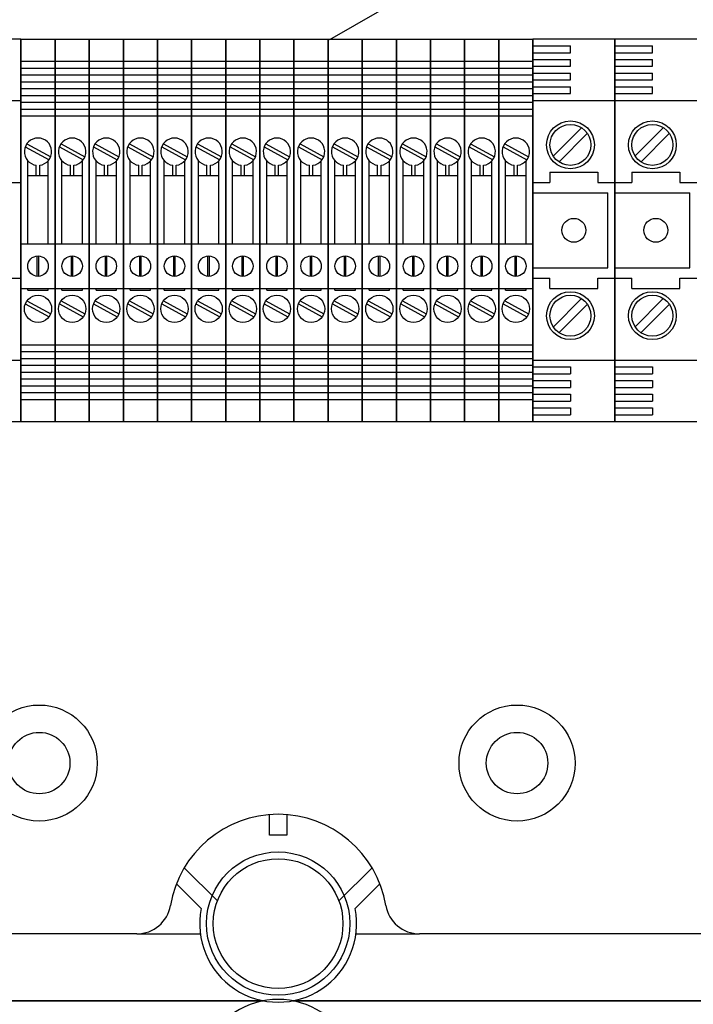
# Model space of a CAD drawing. Extents: x 261 to 507, y -216 to 158.
# Drawn here: x 319 to 338, y 97 to 126 of the extents above; entities that cross this region are included whole.
import ezdxf

# ---------------------------------------------------------------- set-up
doc = ezdxf.new("R2010")
doc.units = 0
doc.header["$MEASUREMENT"] = 0
doc.layers.get('0').update_dxf_attribs({"linetype": 'CONTINUOUS'})

# ---------------------------------------------------------------- blocks, each defined once
blk = doc.blocks.new('ALÇAT')
for p, q in [((64.60096, 340.41481), (90.72424, 355.49709)), ((55.55419, 340.42476), (53.15427, 340.42476)), ((55.55419, 340.42476), (55.55419, 329.2251)), ((55.55419, 329.2251), (55.55419, 340.42476)), ((55.55419, 340.42476), (56.55417, 340.42476)), ((56.55417, 340.42476), (56.55417, 329.2251)), ((56.55417, 329.2251), (56.55417, 340.42476)), ((56.55417, 340.42476), (57.55414, 340.42476)), ((57.55414, 329.2251), (57.55414, 340.42476)), ((57.55414, 340.42476), (57.55414, 329.2251)), ((57.55414, 329.2251), (57.55414, 340.42476)), ((57.55414, 340.42476), (57.55414, 329.2251)), ((57.55414, 340.42476), (58.55412, 340.42476)), ((58.55412, 340.42476), (58.55412, 329.2251)), ((58.55412, 329.2251), (58.55412, 340.42476)), ((58.55412, 340.42476), (58.55412, 329.2251)), ((58.55412, 329.2251), (58.55412, 340.42476)), ((58.55412, 340.42476), (59.5541, 340.42476)), ((59.5541, 329.2251), (59.5541, 340.42476)), ((59.5541, 340.42476), (59.5541, 329.2251)), ((59.5541, 329.2251), (59.5541, 340.42476)), ((59.5541, 340.42476), (59.5541, 329.2251)), ((59.5541, 340.42476), (60.55407, 340.42476)), ((60.55407, 340.42476), (60.55407, 329.2251)), ((60.55407, 329.2251), (60.55407, 340.42476)), ((60.55407, 340.42476), (61.55405, 340.42476)), ((61.55405, 329.2251), (61.55405, 340.42476)), ((61.55405, 340.42476), (61.55405, 329.2251)), ((61.55405, 329.2251), (61.55405, 340.42476)), ((61.55405, 340.42476), (61.55405, 329.2251)), ((61.55405, 329.2251), (61.55405, 340.42476)), ((61.55405, 340.42476), (61.55405, 329.2251)), ((61.55405, 340.42476), (62.55402, 340.42476)), ((62.55402, 340.42476), (62.55402, 329.2251)), ((62.55402, 329.2251), (62.55402, 340.42476)), ((62.55402, 340.42476), (63.554, 340.42476)), ((63.554, 329.2251), (63.554, 340.42476)), ((63.554, 340.42476), (63.554, 329.2251)), ((63.554, 340.42476), (64.55397, 340.42476)), ((64.55397, 340.42476), (64.55397, 329.2251)), ((64.55397, 329.2251), (64.55397, 340.42476)), ((64.55397, 340.42476), (64.55397, 329.2251)), ((64.55397, 329.2251), (64.55397, 340.42476)), ((64.55397, 340.42476), (64.55397, 329.2251)), ((64.55397, 329.2251), (64.55397, 340.42476)), ((64.55397, 340.42476), (65.55395, 340.42476)), ((65.55395, 329.2251), (65.55395, 340.42476)), ((65.55395, 340.42476), (65.55395, 329.2251)), ((65.55395, 340.42476), (66.55392, 340.42476)), ((66.55392, 340.42476), (66.55392, 329.2251)), ((66.55392, 329.2251), (66.55392, 340.42476)), ((66.55392, 340.42476), (67.5539, 340.42476)), ((67.5539, 340.42476), (67.5539, 329.2251)), ((67.5539, 329.2251), (67.5539, 340.42476)), ((67.5539, 340.42476), (68.55387, 340.42476)), ((68.55387, 340.42476), (68.55387, 329.2251)), ((68.55387, 329.2251), (68.55387, 340.42476)), ((68.55387, 340.42476), (69.55385, 340.42476)), ((69.55385, 329.2251), (69.55385, 340.42476)), ((69.55385, 340.42476), (69.55385, 329.2251)), ((69.55385, 340.42476), (70.55382, 340.42476)), ((70.55382, 340.42476), (70.55382, 329.2251)), ((70.55382, 329.2251), (70.55382, 340.42476)), ((70.55382, 340.42476), (70.55382, 329.2251)), ((70.55382, 329.2251), (70.55382, 340.42476)), ((72.95375, 340.42476), (70.55382, 340.42476)), ((72.95375, 329.2251), (72.95375, 340.42476)), ((72.95375, 340.42476), (72.95375, 329.2251)), ((72.95375, 340.42476), (72.95375, 329.2251)), ((72.95375, 329.2251), (72.95375, 340.42476)), ((75.35368, 340.42476), (72.95375, 340.42476)), ((70.55382, 340.22476), (71.65379, 340.22476)), ((71.65379, 340.02477), (71.65379, 340.22476)), ((72.95375, 340.22476), (74.05372, 340.22476)), ((74.05372, 340.02477), (74.05372, 340.22476)), ((70.55382, 340.02477), (71.65379, 340.02477)), ((72.95375, 340.02477), (74.05372, 340.02477)), ((55.55419, 339.7748), (56.55417, 339.7748)), ((55.55419, 339.5748), (56.55417, 339.5748)), ((56.55417, 339.7748), (57.55414, 339.7748)), ((56.55417, 339.5748), (57.55414, 339.5748)), ((57.55414, 339.7748), (58.55412, 339.7748)), ((57.55414, 339.5748), (58.55412, 339.5748)), ((58.55412, 339.7748), (59.5541, 339.7748)), ((58.55412, 339.5748), (59.5541, 339.5748)), ((59.5541, 339.7748), (60.55407, 339.7748)), ((59.5541, 339.5748), (60.55407, 339.5748)), ((60.55407, 339.7748), (61.55405, 339.7748)), ((60.55407, 339.5748), (61.55405, 339.5748)), ((61.55405, 339.7748), (62.55402, 339.7748)), ((61.55405, 339.5748), (62.55402, 339.5748)), ((62.55402, 339.7748), (63.554, 339.7748)), ((62.55402, 339.5748), (63.554, 339.5748)), ((63.554, 339.7748), (64.55397, 339.7748)), ((63.554, 339.5748), (64.55397, 339.5748)), ((64.55397, 339.7748), (65.55395, 339.7748)), ((64.55397, 339.5748), (65.55395, 339.5748)), ((65.55395, 339.7748), (66.55392, 339.7748)), ((65.55395, 339.5748), (66.55392, 339.5748)), ((66.55392, 339.7748), (67.5539, 339.7748)), ((66.55392, 339.5748), (67.5539, 339.5748)), ((67.5539, 339.7748), (68.55387, 339.7748)), ((67.5539, 339.5748), (68.55387, 339.5748)), ((68.55387, 339.7748), (69.55385, 339.7748)), ((68.55387, 339.5748), (69.55385, 339.5748)), ((69.55385, 339.7748), (70.55382, 339.7748)), ((69.55385, 339.5748), (70.55382, 339.5748)), ((70.55382, 339.82478), (71.65379, 339.82478)), ((70.55382, 339.62478), (71.65379, 339.62478)), ((71.65379, 339.62478), (71.65379, 339.82478)), ((72.95375, 339.82478), (74.05372, 339.82478)), ((72.95375, 339.62478), (74.05372, 339.62478)), ((74.05372, 339.62478), (74.05372, 339.82478)), ((55.55419, 339.37481), (56.55417, 339.37481)), ((56.55417, 339.37481), (57.55414, 339.37481)), ((57.55414, 339.37481), (58.55412, 339.37481)), ((58.55412, 339.37481), (59.5541, 339.37481)), ((59.5541, 339.37481), (60.55407, 339.37481)), ((60.55407, 339.37481), (61.55405, 339.37481)), ((61.55405, 339.37481), (62.55402, 339.37481)), ((62.55402, 339.37481), (63.554, 339.37481)), ((63.554, 339.37481), (64.55397, 339.37481)), ((64.55397, 339.37481), (65.55395, 339.37481)), ((65.55395, 339.37481), (66.55392, 339.37481)), ((66.55392, 339.37481), (67.5539, 339.37481)), ((67.5539, 339.37481), (68.55387, 339.37481)), ((68.55387, 339.37481), (69.55385, 339.37481)), ((69.55385, 339.37481), (70.55382, 339.37481)), ((70.55382, 339.42479), (71.65379, 339.42479)), ((71.65379, 339.22479), (71.65379, 339.42479)), ((72.95375, 339.42479), (74.05372, 339.42479)), ((74.05372, 339.22479), (74.05372, 339.42479)), ((55.55419, 339.17481), (56.55417, 339.17481)), ((56.55417, 339.17481), (57.55414, 339.17481)), ((57.55414, 339.17481), (58.55412, 339.17481)), ((58.55412, 339.17481), (59.5541, 339.17481)), ((59.5541, 339.17481), (60.55407, 339.17481)), ((60.55407, 339.17481), (61.55405, 339.17481)), ((61.55405, 339.17481), (62.55402, 339.17481)), ((62.55402, 339.17481), (63.554, 339.17481)), ((63.554, 339.17481), (64.55397, 339.17481)), ((64.55397, 339.17481), (65.55395, 339.17481)), ((65.55395, 339.17481), (66.55392, 339.17481)), ((66.55392, 339.17481), (67.5539, 339.17481)), ((67.5539, 339.17481), (68.55387, 339.17481)), ((68.55387, 339.17481), (69.55385, 339.17481)), ((69.55385, 339.17481), (70.55382, 339.17481)), ((70.55382, 339.22479), (71.65379, 339.22479)), ((70.55382, 339.0248), (71.65379, 339.0248)), ((71.65379, 338.82481), (71.65379, 339.0248)), ((72.95375, 339.22479), (74.05372, 339.22479)), ((72.95375, 339.0248), (74.05372, 339.0248)), ((74.05372, 338.82481), (74.05372, 339.0248)), ((55.55419, 338.97482), (56.55417, 338.97482)), ((55.55419, 338.77483), (56.55417, 338.77483)), ((56.55417, 338.97482), (57.55414, 338.97482)), ((56.55417, 338.77483), (57.55414, 338.77483)), ((57.55414, 338.97482), (58.55412, 338.97482)), ((57.55414, 338.77483), (58.55412, 338.77483)), ((58.55412, 338.97482), (59.5541, 338.97482)), ((58.55412, 338.77483), (59.5541, 338.77483)), ((59.5541, 338.97482), (60.55407, 338.97482)), ((59.5541, 338.77483), (60.55407, 338.77483)), ((60.55407, 338.97482), (61.55405, 338.97482)), ((60.55407, 338.77483), (61.55405, 338.77483)), ((61.55405, 338.97482), (62.55402, 338.97482)), ((61.55405, 338.77483), (62.55402, 338.77483)), ((62.55402, 338.97482), (63.554, 338.97482)), ((62.55402, 338.77483), (63.554, 338.77483)), ((63.554, 338.97482), (64.55397, 338.97482)), ((63.554, 338.77483), (64.55397, 338.77483)), ((64.55397, 338.97482), (65.55395, 338.97482)), ((64.55397, 338.77483), (65.55395, 338.77483)), ((65.55395, 338.97482), (66.55392, 338.97482)), ((65.55395, 338.77483), (66.55392, 338.77483)), ((66.55392, 338.97482), (67.5539, 338.97482)), ((66.55392, 338.77483), (67.5539, 338.77483)), ((67.5539, 338.97482), (68.55387, 338.97482)), ((67.5539, 338.77483), (68.55387, 338.77483)), ((68.55387, 338.97482), (69.55385, 338.97482)), ((68.55387, 338.77483), (69.55385, 338.77483)), ((69.55385, 338.97482), (70.55382, 338.97482)), ((69.55385, 338.77483), (70.55382, 338.77483)), ((70.55382, 338.82481), (71.65379, 338.82481)), ((72.95375, 338.82481), (74.05372, 338.82481)), ((53.15427, 338.62481), (55.55419, 338.62481)), ((55.55419, 338.57483), (56.55417, 338.57483)), ((56.55417, 338.57483), (57.55414, 338.57483)), ((57.55414, 338.57483), (58.55412, 338.57483)), ((58.55412, 338.57483), (59.5541, 338.57483)), ((59.5541, 338.57483), (60.55407, 338.57483)), ((60.55407, 338.57483), (61.55405, 338.57483)), ((61.55405, 338.57483), (62.55402, 338.57483)), ((62.55402, 338.57483), (63.554, 338.57483)), ((63.554, 338.57483), (64.55397, 338.57483)), ((64.55397, 338.57483), (65.55395, 338.57483)), ((65.55395, 338.57483), (66.55392, 338.57483)), ((66.55392, 338.57483), (67.5539, 338.57483)), ((67.5539, 338.57483), (68.55387, 338.57483)), ((68.55387, 338.57483), (69.55385, 338.57483)), ((69.55385, 338.57483), (70.55382, 338.57483)), ((70.55382, 338.62481), (72.95375, 338.62481)), ((72.95375, 338.62481), (75.35368, 338.62481)), ((55.55419, 338.37484), (56.55417, 338.37484)), ((55.55419, 338.17484), (56.55417, 338.17484)), ((56.55417, 338.37484), (57.55414, 338.37484)), ((56.55417, 338.17484), (57.55414, 338.17484)), ((57.55414, 338.37484), (58.55412, 338.37484)), ((57.55414, 338.17484), (58.55412, 338.17484)), ((58.55412, 338.37484), (59.5541, 338.37484)), ((58.55412, 338.17484), (59.5541, 338.17484)), ((59.5541, 338.37484), (60.55407, 338.37484)), ((59.5541, 338.17484), (60.55407, 338.17484)), ((60.55407, 338.37484), (61.55405, 338.37484)), ((60.55407, 338.17484), (61.55405, 338.17484)), ((61.55405, 338.37484), (62.55402, 338.37484)), ((61.55405, 338.17484), (62.55402, 338.17484)), ((62.55402, 338.37484), (63.554, 338.37484)), ((62.55402, 338.17484), (63.554, 338.17484)), ((63.554, 338.37484), (64.55397, 338.37484)), ((63.554, 338.17484), (64.55397, 338.17484)), ((64.55397, 338.37484), (65.55395, 338.37484)), ((64.55397, 338.17484), (65.55395, 338.17484)), ((65.55395, 338.37484), (66.55392, 338.37484)), ((65.55395, 338.17484), (66.55392, 338.17484)), ((66.55392, 338.37484), (67.5539, 338.37484)), ((66.55392, 338.17484), (67.5539, 338.17484)), ((67.5539, 338.37484), (68.55387, 338.37484)), ((67.5539, 338.17484), (68.55387, 338.17484)), ((68.55387, 338.37484), (69.55385, 338.37484)), ((68.55387, 338.17484), (69.55385, 338.17484)), ((69.55385, 338.37484), (70.55382, 338.37484)), ((69.55385, 338.17484), (70.55382, 338.17484)), ((71.97441, 337.82357), (71.14305, 336.99221)), ((72.14411, 337.65387), (71.31275, 336.82251)), ((74.37434, 337.82357), (73.54298, 336.99221)), ((74.54404, 337.65387), (73.71268, 336.82251)), ((55.68218, 337.27187), (56.37809, 336.89019)), ((55.73027, 337.35955), (56.42618, 336.97787)), ((56.68216, 337.27187), (57.37807, 336.89019)), ((56.73025, 337.35955), (57.42616, 336.97787)), ((57.68213, 337.27187), (58.37804, 336.89019)), ((57.73022, 337.35955), (58.42613, 336.97787)), ((58.68211, 337.27187), (59.37802, 336.89019)), ((58.7302, 337.35955), (59.42611, 336.97787)), ((59.68208, 337.27187), (60.37799, 336.89019)), ((59.73017, 337.35955), (60.42608, 336.97787)), ((60.68206, 337.27187), (61.37797, 336.89019)), ((60.73015, 337.35955), (61.42606, 336.97787)), ((61.68203, 337.27187), (62.37794, 336.89019)), ((61.73012, 337.35955), (62.42603, 336.97787)), ((62.68201, 337.27187), (63.37792, 336.89019)), ((62.7301, 337.35955), (63.42601, 336.97787)), ((63.68199, 337.27187), (64.37789, 336.89019)), ((63.73007, 337.35955), (64.42598, 336.97787)), ((64.68196, 337.27187), (65.37787, 336.89019)), ((64.73005, 337.35955), (65.42596, 336.97787)), ((65.68194, 337.27187), (66.37785, 336.89019)), ((65.73002, 337.35955), (66.42593, 336.97787)), ((66.68191, 337.27187), (67.37782, 336.89019)), ((66.73, 337.35955), (67.42591, 336.97787)), ((67.68189, 337.27187), (68.3778, 336.89019)), ((67.72997, 337.35955), (68.42588, 336.97787)), ((68.68186, 337.27187), (69.37777, 336.89019)), ((68.72995, 337.35955), (69.42586, 336.97787)), ((69.68184, 337.27187), (70.37775, 336.89019)), ((69.72992, 337.35955), (70.42583, 336.97787)), ((55.75419, 334.42494), (55.75419, 336.8603)), ((56.00418, 336.42489), (56.00418, 336.72802)), ((56.10418, 336.42489), (56.10418, 336.72802)), ((56.35417, 334.42494), (56.35417, 336.8603)), ((56.75416, 334.42494), (56.75416, 336.8603)), ((57.00416, 336.42489), (57.00416, 336.72802)), ((57.10416, 336.42489), (57.10416, 336.72802)), ((57.35415, 334.42494), (57.35415, 336.8603)), ((57.75414, 334.42494), (57.75414, 336.8603)), ((58.00413, 336.42489), (58.00413, 336.72802)), ((58.10413, 336.42489), (58.10413, 336.72802)), ((58.35412, 334.42494), (58.35412, 336.8603)), ((58.75411, 334.42494), (58.75411, 336.8603)), ((59.00411, 336.42489), (59.00411, 336.72802)), ((59.10411, 336.42489), (59.10411, 336.72802)), ((59.3541, 334.42494), (59.3541, 336.8603)), ((59.75409, 334.42494), (59.75409, 336.8603)), ((60.00408, 336.42489), (60.00408, 336.72802)), ((60.10408, 336.42489), (60.10408, 336.72802)), ((60.35408, 334.42494), (60.35408, 336.8603)), ((60.75407, 334.42494), (60.75407, 336.8603)), ((61.00406, 336.42489), (61.00406, 336.72802)), ((61.10406, 336.42489), (61.10406, 336.72802)), ((61.35405, 334.42494), (61.35405, 336.8603)), ((61.75404, 334.42494), (61.75404, 336.8603)), ((62.00403, 336.42489), (62.00403, 336.72802)), ((62.10403, 336.42489), (62.10403, 336.72802)), ((62.35403, 334.42494), (62.35403, 336.8603)), ((62.75402, 334.42494), (62.75402, 336.8603)), ((63.00401, 336.42489), (63.00401, 336.72802)), ((63.10401, 336.42489), (63.10401, 336.72802)), ((63.354, 334.42494), (63.354, 336.8603)), ((63.75399, 334.42494), (63.75399, 336.8603)), ((64.00398, 336.42489), (64.00398, 336.72802)), ((64.10398, 336.42489), (64.10398, 336.72802)), ((64.35398, 334.42494), (64.35398, 336.8603)), ((64.75397, 334.42494), (64.75397, 336.8603)), ((65.00396, 336.42489), (65.00396, 336.72802)), ((65.10396, 336.42489), (65.10396, 336.72802)), ((65.35395, 334.42494), (65.35395, 336.8603)), ((65.75394, 334.42494), (65.75394, 336.8603)), ((66.00394, 336.42489), (66.00394, 336.72802)), ((66.10393, 336.42489), (66.10393, 336.72802)), ((66.35393, 334.42494), (66.35393, 336.8603)), ((66.75392, 334.42494), (66.75392, 336.8603)), ((67.00391, 336.42489), (67.00391, 336.72802)), ((67.10391, 336.42489), (67.10391, 336.72802)), ((67.3539, 334.42494), (67.3539, 336.8603)), ((67.75389, 334.42494), (67.75389, 336.8603)), ((68.00389, 336.42489), (68.00389, 336.72802)), ((68.10388, 336.42489), (68.10388, 336.72802)), ((68.35388, 334.42494), (68.35388, 336.8603)), ((68.75387, 334.42494), (68.75387, 336.8603)), ((69.00386, 336.42489), (69.00386, 336.72802)), ((69.10386, 336.42489), (69.10386, 336.72802)), ((69.35385, 334.42494), (69.35385, 336.8603)), ((69.75384, 334.42494), (69.75384, 336.8603)), ((70.00384, 336.42489), (70.00384, 336.72802)), ((70.10383, 336.42489), (70.10383, 336.72802)), ((70.35383, 334.42494), (70.35383, 336.8603)), ((55.75419, 336.42489), (56.35417, 336.42489)), ((56.75416, 336.42489), (57.35415, 336.42489)), ((57.75414, 336.42489), (58.35412, 336.42489)), ((58.75411, 336.42489), (59.3541, 336.42489)), ((59.75409, 336.42489), (60.35408, 336.42489)), ((60.75407, 336.42489), (61.35405, 336.42489)), ((61.75404, 336.42489), (62.35403, 336.42489)), ((62.75402, 336.42489), (63.354, 336.42489)), ((63.75399, 336.42489), (64.35398, 336.42489)), ((64.75397, 336.42489), (65.35395, 336.42489)), ((65.75394, 336.42489), (66.35393, 336.42489)), ((66.75392, 336.42489), (67.3539, 336.42489)), ((67.75389, 336.42489), (68.35388, 336.42489)), ((68.75387, 336.42489), (69.35385, 336.42489)), ((69.75384, 336.42489), (70.35383, 336.42489)), ((71.05381, 336.52488), (72.45377, 336.52488)), ((71.05381, 336.52488), (71.05381, 336.22488)), ((72.45377, 336.52488), (72.45377, 336.22488)), ((73.45373, 336.52488), (73.45373, 336.22488)), ((73.45373, 336.52488), (74.85369, 336.52488)), ((74.85369, 336.52488), (74.85369, 336.22488)), ((55.05421, 336.22488), (55.55419, 336.22488)), ((70.55382, 336.22488), (71.05381, 336.22488)), ((72.45377, 336.22488), (72.95375, 336.22488)), ((72.95375, 336.22488), (73.45373, 336.22488)), ((74.85369, 336.22488), (75.35368, 336.22488)), ((56.35417, 334.42494), (56.35417, 335.96)), ((57.35415, 334.42494), (57.35415, 335.96)), ((58.35412, 334.42494), (58.35412, 335.96)), ((59.3541, 334.42494), (59.3541, 335.96)), ((60.35408, 334.42494), (60.35408, 335.96)), ((61.35405, 334.42494), (61.35405, 335.96)), ((62.35403, 334.42494), (62.35403, 335.96)), ((63.354, 334.42494), (63.354, 335.96)), ((64.35398, 334.42494), (64.35398, 335.96)), ((65.35395, 334.42494), (65.35395, 335.96)), ((66.35393, 334.42494), (66.35393, 335.96)), ((67.3539, 334.42494), (67.3539, 335.96)), ((68.35388, 334.42494), (68.35388, 335.96)), ((69.35385, 334.42494), (69.35385, 335.96)), ((70.35383, 334.42494), (70.35383, 335.96)), ((70.55382, 335.92489), (72.75376, 335.92489)), ((72.75376, 333.72496), (72.75376, 335.92489)), ((72.95375, 335.92489), (75.15368, 335.92489)), ((75.15368, 333.72496), (75.15368, 335.92489)), ((55.55419, 334.42494), (56.55417, 334.42494)), ((56.55417, 334.42494), (57.55414, 334.42494)), ((57.55414, 334.42494), (58.55412, 334.42494)), ((58.55412, 334.42494), (59.5541, 334.42494)), ((59.5541, 334.42494), (60.55407, 334.42494)), ((60.55407, 334.42494), (61.55405, 334.42494)), ((61.55405, 334.42494), (62.55402, 334.42494)), ((62.55402, 334.42494), (63.554, 334.42494)), ((63.554, 334.42494), (64.55397, 334.42494)), ((64.55397, 334.42494), (65.55395, 334.42494)), ((65.55395, 334.42494), (66.55392, 334.42494)), ((66.55392, 334.42494), (67.5539, 334.42494)), ((67.5539, 334.42494), (68.55387, 334.42494)), ((68.55387, 334.42494), (69.55385, 334.42494)), ((69.55385, 334.42494), (70.55382, 334.42494)), ((56.03418, 333.47563), (56.03418, 334.07428)), ((56.07418, 333.47563), (56.07418, 334.07428)), ((57.03416, 333.47563), (57.03416, 334.07428)), ((57.07416, 333.47563), (57.07416, 334.07428)), ((58.03413, 333.47563), (58.03413, 334.07428)), ((58.07413, 333.47563), (58.07413, 334.07428)), ((59.03411, 333.47563), (59.03411, 334.07428)), ((59.07411, 333.47563), (59.07411, 334.07428)), ((60.03408, 333.47563), (60.03408, 334.07428)), ((60.07408, 333.47563), (60.07408, 334.07428)), ((61.03406, 333.47563), (61.03406, 334.07428)), ((61.07406, 333.47563), (61.07406, 334.07428)), ((62.03403, 333.47563), (62.03403, 334.07428)), ((62.07403, 333.47563), (62.07403, 334.07428)), ((63.03401, 333.47563), (63.03401, 334.07428)), ((63.07401, 333.47563), (63.07401, 334.07428)), ((64.03398, 333.47563), (64.03398, 334.07428)), ((64.07398, 333.47563), (64.07398, 334.07428)), ((65.03396, 333.47563), (65.03396, 334.07428)), ((65.07396, 333.47563), (65.07396, 334.07428)), ((66.03393, 333.47563), (66.03393, 334.07428)), ((66.07393, 333.47563), (66.07393, 334.07428)), ((67.03391, 333.47563), (67.03391, 334.07428)), ((67.07391, 333.47563), (67.07391, 334.07428)), ((68.03388, 333.47563), (68.03388, 334.07428)), ((68.07388, 333.47563), (68.07388, 334.07428)), ((69.03386, 333.47563), (69.03386, 334.07428)), ((69.07386, 333.47563), (69.07386, 334.07428)), ((70.03384, 333.47563), (70.03384, 334.07428)), ((70.07383, 333.47563), (70.07383, 334.07428)), ((70.55382, 333.72496), (72.75376, 333.72496)), ((72.95375, 333.72496), (75.15368, 333.72496)), ((55.05421, 333.42497), (55.55419, 333.42497)), ((70.55382, 333.42497), (71.05381, 333.42497)), ((71.05381, 333.12498), (71.05381, 333.42497)), ((72.45377, 333.12498), (72.45377, 333.42497)), ((72.45377, 333.42497), (72.95375, 333.42497)), ((72.95375, 333.42497), (73.45373, 333.42497)), ((73.45373, 333.12498), (73.45373, 333.42497)), ((74.85369, 333.12498), (74.85369, 333.42497)), ((74.85369, 333.42497), (75.35368, 333.42497)), ((55.55419, 333.12497), (56.55417, 333.12497)), ((55.75419, 333.07497), (55.75419, 333.12497)), ((55.75419, 333.07497), (56.35417, 333.07497)), ((56.35417, 333.07497), (56.35417, 333.12497)), ((56.55417, 333.12497), (57.55414, 333.12497)), ((56.75416, 333.07497), (56.75416, 333.12497)), ((56.75416, 333.07497), (57.35415, 333.07497)), ((57.35415, 333.07497), (57.35415, 333.12497)), ((57.55414, 333.12497), (58.55412, 333.12497)), ((57.75414, 333.07497), (57.75414, 333.12497)), ((57.75414, 333.07497), (58.35412, 333.07497)), ((58.35412, 333.07497), (58.35412, 333.12497)), ((58.55412, 333.12497), (59.5541, 333.12497)), ((58.75411, 333.07497), (58.75411, 333.12497)), ((58.75411, 333.07497), (59.3541, 333.07497)), ((59.3541, 333.07497), (59.3541, 333.12497)), ((59.5541, 333.12497), (60.55407, 333.12497)), ((59.75409, 333.07497), (59.75409, 333.12497)), ((59.75409, 333.07497), (60.35408, 333.07497)), ((60.35408, 333.07497), (60.35408, 333.12497)), ((60.55407, 333.12497), (61.55405, 333.12497)), ((60.75407, 333.07497), (60.75407, 333.12497)), ((60.75407, 333.07497), (61.35405, 333.07497)), ((61.35405, 333.07497), (61.35405, 333.12497)), ((61.55405, 333.12497), (62.55402, 333.12497)), ((61.75404, 333.07497), (61.75404, 333.12497)), ((61.75404, 333.07497), (62.35403, 333.07497)), ((62.35403, 333.07497), (62.35403, 333.12497)), ((62.55402, 333.12497), (63.554, 333.12497)), ((62.75402, 333.07497), (62.75402, 333.12497)), ((62.75402, 333.07497), (63.354, 333.07497)), ((63.354, 333.07497), (63.354, 333.12497)), ((63.554, 333.12497), (64.55397, 333.12497)), ((63.75399, 333.07497), (63.75399, 333.12497)), ((63.75399, 333.07497), (64.35398, 333.07497)), ((64.35398, 333.07497), (64.35398, 333.12497)), ((64.55397, 333.12497), (65.55395, 333.12497)), ((64.75397, 333.07497), (64.75397, 333.12497)), ((64.75397, 333.07497), (65.35395, 333.07497)), ((65.35395, 333.07497), (65.35395, 333.12497)), ((65.55395, 333.12497), (66.55392, 333.12497)), ((65.75394, 333.07497), (65.75394, 333.12497)), ((65.75394, 333.07497), (66.35393, 333.07497)), ((66.35393, 333.07497), (66.35393, 333.12497)), ((66.55392, 333.12497), (67.5539, 333.12497)), ((66.75392, 333.07497), (66.75392, 333.12497)), ((66.75392, 333.07497), (67.3539, 333.07497)), ((67.3539, 333.07497), (67.3539, 333.12497)), ((67.5539, 333.12497), (68.55387, 333.12497)), ((67.75389, 333.07497), (67.75389, 333.12497)), ((67.75389, 333.07497), (68.35388, 333.07497)), ((68.35388, 333.07497), (68.35388, 333.12497)), ((68.55387, 333.12497), (69.55385, 333.12497)), ((68.75387, 333.07497), (68.75387, 333.12497)), ((68.75387, 333.07497), (69.35385, 333.07497)), ((69.35385, 333.07497), (69.35385, 333.12497)), ((69.55385, 333.12497), (70.55382, 333.12497)), ((69.75384, 333.07497), (69.75384, 333.12497)), ((69.75384, 333.07497), (70.35383, 333.07497)), ((70.35383, 333.07497), (70.35383, 333.12497)), ((71.05381, 333.12498), (72.45377, 333.12498)), ((73.45373, 333.12498), (74.85369, 333.12498)), ((55.68218, 332.67199), (56.37809, 332.29031)), ((55.73027, 332.75966), (56.42618, 332.37798)), ((56.68216, 332.67199), (57.37807, 332.29031)), ((56.73025, 332.75966), (57.42616, 332.37798)), ((57.68213, 332.67199), (58.37804, 332.29031)), ((57.73022, 332.75966), (58.42613, 332.37798)), ((58.68211, 332.67199), (59.37802, 332.29031)), ((58.7302, 332.75966), (59.42611, 332.37798)), ((59.68208, 332.67199), (60.37799, 332.29031)), ((59.73017, 332.75966), (60.42608, 332.37798)), ((60.68206, 332.67199), (61.37797, 332.29031)), ((60.73015, 332.75966), (61.42606, 332.37798)), ((61.68203, 332.67199), (62.37794, 332.29031)), ((61.73012, 332.75966), (62.42603, 332.37798)), ((62.68201, 332.67199), (63.37792, 332.29031)), ((62.7301, 332.75966), (63.42601, 332.37798)), ((63.68199, 332.67199), (64.37789, 332.29031)), ((63.73007, 332.75966), (64.42598, 332.37798)), ((64.68196, 332.67199), (65.37787, 332.29031)), ((64.73005, 332.75966), (65.42596, 332.37798)), ((65.68194, 332.67199), (66.37785, 332.29031)), ((65.73002, 332.75966), (66.42593, 332.37798)), ((66.68191, 332.67199), (67.37782, 332.29031)), ((66.73, 332.75966), (67.42591, 332.37798)), ((67.68189, 332.67199), (68.3778, 332.29031)), ((67.72997, 332.75966), (68.42588, 332.37798)), ((68.68186, 332.67199), (69.37777, 332.29031)), ((68.72995, 332.75966), (69.42586, 332.37798)), ((69.68184, 332.67199), (70.37775, 332.29031)), ((69.72992, 332.75966), (70.42583, 332.37798)), ((71.97441, 332.82372), (71.14305, 331.99236)), ((72.14411, 332.65402), (71.31275, 331.82266)), ((74.37434, 332.82372), (73.54298, 331.99236)), ((74.54404, 332.65402), (73.71268, 331.82266)), ((55.55419, 331.47501), (56.55417, 331.47501)), ((55.55419, 331.27502), (56.55417, 331.27502)), ((56.55417, 331.47501), (57.55414, 331.47501)), ((56.55417, 331.27502), (57.55414, 331.27502)), ((57.55414, 331.47501), (58.55412, 331.47501)), ((57.55414, 331.27502), (58.55412, 331.27502)), ((58.55412, 331.47501), (59.5541, 331.47501)), ((58.55412, 331.27502), (59.5541, 331.27502)), ((59.5541, 331.47501), (60.55407, 331.47501)), ((59.5541, 331.27502), (60.55407, 331.27502)), ((60.55407, 331.47501), (61.55405, 331.47501)), ((60.55407, 331.27502), (61.55405, 331.27502)), ((61.55405, 331.47501), (62.55402, 331.47501)), ((61.55405, 331.27502), (62.55402, 331.27502)), ((62.55402, 331.47501), (63.554, 331.47501)), ((62.55402, 331.27502), (63.554, 331.27502)), ((63.554, 331.47501), (64.55397, 331.47501)), ((63.554, 331.27502), (64.55397, 331.27502)), ((64.55397, 331.47501), (65.55395, 331.47501)), ((64.55397, 331.27502), (65.55395, 331.27502)), ((65.55395, 331.47501), (66.55392, 331.47501)), ((65.55395, 331.27502), (66.55392, 331.27502)), ((66.55392, 331.47501), (67.5539, 331.47501)), ((66.55392, 331.27502), (67.5539, 331.27502)), ((67.5539, 331.47501), (68.55387, 331.47501)), ((67.5539, 331.27502), (68.55387, 331.27502)), ((68.55387, 331.47501), (69.55385, 331.47501)), ((68.55387, 331.27502), (69.55385, 331.27502)), ((69.55385, 331.47501), (70.55382, 331.47501)), ((69.55385, 331.27502), (70.55382, 331.27502)), ((53.15427, 331.02504), (55.55419, 331.02504)), ((55.55419, 331.07502), (56.55417, 331.07502)), ((56.55417, 331.07502), (57.55414, 331.07502)), ((57.55414, 331.07502), (58.55412, 331.07502)), ((58.55412, 331.07502), (59.5541, 331.07502)), ((59.5541, 331.07502), (60.55407, 331.07502)), ((60.55407, 331.07502), (61.55405, 331.07502)), ((61.55405, 331.07502), (62.55402, 331.07502)), ((62.55402, 331.07502), (63.554, 331.07502)), ((63.554, 331.07502), (64.55397, 331.07502)), ((64.55397, 331.07502), (65.55395, 331.07502)), ((65.55395, 331.07502), (66.55392, 331.07502)), ((66.55392, 331.07502), (67.5539, 331.07502)), ((67.5539, 331.07502), (68.55387, 331.07502)), ((68.55387, 331.07502), (69.55385, 331.07502)), ((69.55385, 331.07502), (70.55382, 331.07502)), ((70.55382, 331.02504), (72.95375, 331.02504)), ((72.95375, 331.02504), (75.35368, 331.02504)), ((55.55419, 330.87503), (56.55417, 330.87503)), ((55.55419, 330.67503), (56.55417, 330.67503)), ((56.55417, 330.87503), (57.55414, 330.87503)), ((56.55417, 330.67503), (57.55414, 330.67503)), ((57.55414, 330.87503), (58.55412, 330.87503)), ((57.55414, 330.67503), (58.55412, 330.67503)), ((58.55412, 330.87503), (59.5541, 330.87503)), ((58.55412, 330.67503), (59.5541, 330.67503)), ((59.5541, 330.87503), (60.55407, 330.87503)), ((59.5541, 330.67503), (60.55407, 330.67503)), ((60.55407, 330.87503), (61.55405, 330.87503)), ((60.55407, 330.67503), (61.55405, 330.67503)), ((61.55405, 330.87503), (62.55402, 330.87503)), ((61.55405, 330.67503), (62.55402, 330.67503)), ((62.55402, 330.87503), (63.554, 330.87503)), ((62.55402, 330.67503), (63.554, 330.67503)), ((63.554, 330.87503), (64.55397, 330.87503)), ((63.554, 330.67503), (64.55397, 330.67503)), ((64.55397, 330.87503), (65.55395, 330.87503)), ((64.55397, 330.67503), (65.55395, 330.67503)), ((65.55395, 330.87503), (66.55392, 330.87503)), ((65.55395, 330.67503), (66.55392, 330.67503)), ((66.55392, 330.87503), (67.5539, 330.87503)), ((66.55392, 330.67503), (67.5539, 330.67503)), ((67.5539, 330.87503), (68.55387, 330.87503)), ((67.5539, 330.67503), (68.55387, 330.67503)), ((68.55387, 330.87503), (69.55385, 330.87503)), ((68.55387, 330.67503), (69.55385, 330.67503)), ((69.55385, 330.87503), (70.55382, 330.87503)), ((69.55385, 330.67503), (70.55382, 330.67503)), ((70.55382, 330.82505), (71.65379, 330.82505)), ((70.55382, 330.62505), (71.65379, 330.62505)), ((71.65379, 330.82505), (71.65379, 330.62505)), ((72.95375, 330.82505), (74.05372, 330.82505)), ((72.95375, 330.62505), (74.05372, 330.62505)), ((74.05372, 330.82505), (74.05372, 330.62505)), ((55.55419, 330.47504), (56.55417, 330.47504)), ((56.55417, 330.47504), (57.55414, 330.47504)), ((57.55414, 330.47504), (58.55412, 330.47504)), ((58.55412, 330.47504), (59.5541, 330.47504)), ((59.5541, 330.47504), (60.55407, 330.47504)), ((60.55407, 330.47504), (61.55405, 330.47504)), ((61.55405, 330.47504), (62.55402, 330.47504)), ((62.55402, 330.47504), (63.554, 330.47504)), ((63.554, 330.47504), (64.55397, 330.47504)), ((64.55397, 330.47504), (65.55395, 330.47504)), ((65.55395, 330.47504), (66.55392, 330.47504)), ((66.55392, 330.47504), (67.5539, 330.47504)), ((67.5539, 330.47504), (68.55387, 330.47504)), ((68.55387, 330.47504), (69.55385, 330.47504)), ((69.55385, 330.47504), (70.55382, 330.47504)), ((70.55382, 330.42506), (71.65379, 330.42506)), ((71.65379, 330.42506), (71.65379, 330.22507)), ((72.95375, 330.42506), (74.05372, 330.42506)), ((74.05372, 330.42506), (74.05372, 330.22507)), ((55.55419, 330.27505), (56.55417, 330.27505)), ((55.55419, 330.07505), (56.55417, 330.07505)), ((56.55417, 330.27505), (57.55414, 330.27505)), ((56.55417, 330.07505), (57.55414, 330.07505)), ((57.55414, 330.27505), (58.55412, 330.27505)), ((57.55414, 330.07505), (58.55412, 330.07505)), ((58.55412, 330.27505), (59.5541, 330.27505)), ((58.55412, 330.07505), (59.5541, 330.07505)), ((59.5541, 330.27505), (60.55407, 330.27505)), ((59.5541, 330.07505), (60.55407, 330.07505)), ((60.55407, 330.27505), (61.55405, 330.27505)), ((60.55407, 330.07505), (61.55405, 330.07505)), ((61.55405, 330.27505), (62.55402, 330.27505)), ((61.55405, 330.07505), (62.55402, 330.07505)), ((62.55402, 330.27505), (63.554, 330.27505)), ((62.55402, 330.07505), (63.554, 330.07505)), ((63.554, 330.27505), (64.55397, 330.27505)), ((63.554, 330.07505), (64.55397, 330.07505)), ((64.55397, 330.27505), (65.55395, 330.27505)), ((64.55397, 330.07505), (65.55395, 330.07505)), ((65.55395, 330.27505), (66.55392, 330.27505)), ((65.55395, 330.07505), (66.55392, 330.07505)), ((66.55392, 330.27505), (67.5539, 330.27505)), ((66.55392, 330.07505), (67.5539, 330.07505)), ((67.5539, 330.27505), (68.55387, 330.27505)), ((67.5539, 330.07505), (68.55387, 330.07505)), ((68.55387, 330.27505), (69.55385, 330.27505)), ((68.55387, 330.07505), (69.55385, 330.07505)), ((69.55385, 330.27505), (70.55382, 330.27505)), ((69.55385, 330.07505), (70.55382, 330.07505)), ((70.55382, 330.22507), (71.65379, 330.22507)), ((72.95375, 330.22507), (74.05372, 330.22507)), ((55.55419, 329.87506), (56.55417, 329.87506)), ((56.55417, 329.87506), (57.55414, 329.87506)), ((57.55414, 329.87506), (58.55412, 329.87506)), ((58.55412, 329.87506), (59.5541, 329.87506)), ((59.5541, 329.87506), (60.55407, 329.87506)), ((60.55407, 329.87506), (61.55405, 329.87506)), ((61.55405, 329.87506), (62.55402, 329.87506)), ((62.55402, 329.87506), (63.554, 329.87506)), ((63.554, 329.87506), (64.55397, 329.87506)), ((64.55397, 329.87506), (65.55395, 329.87506)), ((65.55395, 329.87506), (66.55392, 329.87506)), ((66.55392, 329.87506), (67.5539, 329.87506)), ((67.5539, 329.87506), (68.55387, 329.87506)), ((68.55387, 329.87506), (69.55385, 329.87506)), ((69.55385, 329.87506), (70.55382, 329.87506)), ((70.55382, 330.02507), (71.65379, 330.02507)), ((70.55382, 329.82508), (71.65379, 329.82508)), ((71.65379, 330.02507), (71.65379, 329.82508)), ((72.95375, 330.02507), (74.05372, 330.02507)), ((72.95375, 329.82508), (74.05372, 329.82508)), ((74.05372, 330.02507), (74.05372, 329.82508)), ((70.55382, 329.62508), (71.65379, 329.62508)), ((71.65379, 329.62508), (71.65379, 329.42509)), ((72.95375, 329.62508), (74.05372, 329.62508)), ((74.05372, 329.62508), (74.05372, 329.42509)), ((53.15427, 329.2251), (55.55419, 329.2251)), ((55.55419, 329.2251), (56.55417, 329.2251)), ((56.55417, 329.2251), (57.55414, 329.2251)), ((57.55414, 329.2251), (58.55412, 329.2251)), ((58.55412, 329.2251), (59.5541, 329.2251)), ((59.5541, 329.2251), (60.55407, 329.2251)), ((60.55407, 329.2251), (61.55405, 329.2251)), ((61.55405, 329.2251), (62.55402, 329.2251)), ((62.55402, 329.2251), (63.554, 329.2251)), ((63.554, 329.2251), (64.55397, 329.2251)), ((64.55397, 329.2251), (65.55395, 329.2251)), ((65.55395, 329.2251), (66.55392, 329.2251)), ((66.55392, 329.2251), (67.5539, 329.2251)), ((67.5539, 329.2251), (68.55387, 329.2251)), ((68.55387, 329.2251), (69.55385, 329.2251)), ((69.55385, 329.2251), (70.55382, 329.2251)), ((70.55382, 329.42509), (71.65379, 329.42509)), ((70.55382, 329.2251), (72.95375, 329.2251)), ((72.95375, 329.42509), (74.05372, 329.42509)), ((72.95375, 329.2251), (75.35368, 329.2251))]:
    blk.add_line(p, q)
at = {"linetype": 'Continuous'}
for p, q in [((56.55417, 339.37421), (56.55417, 330.27564)), ((57.55414, 339.37421), (57.55414, 330.27564)), ((58.55412, 339.37421), (58.55412, 330.27564)), ((59.5541, 339.37421), (59.5541, 330.27564)), ((60.55407, 339.37421), (60.55407, 330.27564)), ((61.55405, 339.37421), (61.55405, 330.27564)), ((61.55405, 339.37421), (61.55405, 330.27564)), ((62.55402, 339.37421), (62.55402, 330.27564)), ((63.554, 339.37421), (63.554, 330.27564)), ((64.55397, 339.37421), (64.55397, 330.27564)), ((64.55397, 339.37421), (64.55397, 330.27564)), ((65.55395, 339.37421), (65.55395, 330.27564)), ((66.55392, 339.37421), (66.55392, 330.27564)), ((67.5539, 339.37421), (67.5539, 330.27564)), ((68.55387, 339.37421), (68.55387, 330.27564)), ((69.55385, 339.37421), (69.55385, 330.27564)), ((70.55382, 339.37421), (70.55382, 330.27564)), ((62.83996, 317.11783), (62.83996, 317.71774)), ((63.33988, 317.71774), (63.33988, 317.11783)), ((63.33988, 317.11783), (62.83996, 317.11783)), ((60.34034, 316.16407), (61.31201, 315.1973)), ((64.86783, 315.1973), (65.8395, 316.16407)), ((60.8329, 314.96877), (60.10863, 315.68939)), ((66.07121, 315.68939), (65.34694, 314.96877)), ((58.94929, 314.22805), (7.51257, 314.22805)), ((58.94929, 314.22805), (60.80991, 314.22805)), ((65.36992, 314.22805), (67.23055, 314.22805)), ((118.66727, 314.22805), (67.23055, 314.22805)), ((3.70867, 312.26876), (62.66075, 312.26876)), ((62.66075, 312.26876), (3.73659, 312.26876)), ((123.27348, 312.26876), (63.51909, 312.26876)), ((63.51909, 312.26876), (123.27348, 312.26876))]:
    blk.add_line(p, q, dxfattribs=at)
for centre, radius in [((71.65379, 337.32485), 0.69998), ((71.65379, 337.32485), 0.59998), ((74.05372, 337.32485), 0.69998), ((74.05372, 337.32485), 0.59998), ((71.75379, 334.82493), 0.34999), ((74.15371, 334.82493), 0.34999), ((56.05418, 333.77495), 0.29999), ((57.05416, 333.77495), 0.29999), ((58.05413, 333.77495), 0.29999), ((59.05411, 333.77495), 0.29999), ((60.05408, 333.77495), 0.29999), ((61.05406, 333.77495), 0.29999), ((62.05403, 333.77495), 0.29999), ((63.05401, 333.77495), 0.29999), ((64.05398, 333.77495), 0.29999), ((65.05396, 333.77495), 0.29999), ((66.05393, 333.77495), 0.29999), ((67.05391, 333.77495), 0.29999), ((68.05388, 333.77495), 0.29999), ((69.05386, 333.77495), 0.29999), ((70.05383, 333.77495), 0.29999), ((56.05418, 332.52498), 0.39999), ((57.05416, 332.52498), 0.39999), ((58.05413, 332.52498), 0.39999), ((59.05411, 332.52498), 0.39999), ((60.05408, 332.52498), 0.39999), ((61.05406, 332.52498), 0.39999), ((62.05403, 332.52498), 0.39999), ((63.05401, 332.52498), 0.39999), ((64.05398, 332.52498), 0.39999), ((65.05396, 332.52498), 0.39999), ((66.05393, 332.52498), 0.39999), ((67.05391, 332.52498), 0.39999), ((68.05388, 332.52498), 0.39999), ((69.05386, 332.52498), 0.39999), ((70.05383, 332.52498), 0.39999), ((71.65379, 332.325), 0.69998), ((71.65379, 332.325), 0.59998), ((74.05372, 332.325), 0.69998), ((74.05372, 332.325), 0.59998)]:
    blk.add_circle(centre, radius)
for centre, radius in [((56.09098, 319.22729), 1.69974), ((70.08886, 319.22729), 1.69974), ((56.09098, 319.22729), 0.89986), ((70.08886, 319.22729), 0.89986), ((63.08992, 314.52801), 2.09968), ((63.08992, 314.52801), 1.89971)]:
    blk.add_circle(centre, radius, dxfattribs=at)
for centre in [(56.05418, 337.12487), (57.05416, 337.12487), (58.05413, 337.12487), (59.05411, 337.12487), (60.05408, 337.12487), (61.05406, 337.12487), (62.05403, 337.12487), (63.05401, 337.12487), (64.05398, 337.12487), (65.05396, 337.12487), (66.05393, 337.12487), (67.05391, 337.12487), (68.05388, 337.12487), (69.05386, 337.12487), (70.05383, 337.12487)]:
    blk.add_arc(centre, 0.39999, 277.180756, 262.819244)
for centre, radius, start, end in [((63.08992, 314.52801), 3.19951, 9.594068, 170.405932), ((58.94929, 315.2279), 0.99985, 270, 350.405932), ((67.23055, 315.2279), 0.99985, 189.594068, 270), ((63.08992, 314.52801), 2.29965, 168.950045, 11.049955), ((63.08992, 310.00951), 2.29965, 348.950045, 191.049955)]:
    blk.add_arc(centre, radius, start, end, dxfattribs=at)

msp = doc.modelspace()

# ---------------------------------------------------------------- block references
msp.add_blockref('ALÇAT', (263.051, -215.347))

doc.saveas('drawing.dxf')
